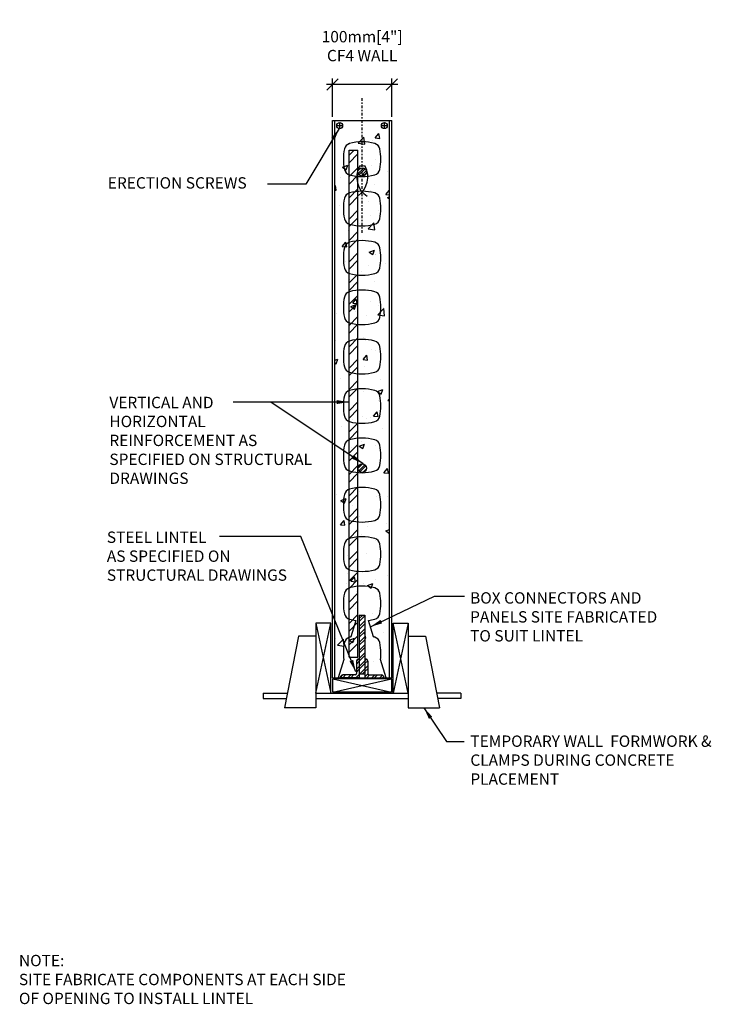
# Model space of a CAD drawing. Units: inches. Extents: x 6.9 to 52.9, y 6.4 to 71.8.
import ezdxf

# ---------------------------------------------------------------- set-up
doc = ezdxf.new("R2010")
doc.units = ezdxf.units.IN
doc.header["$MEASUREMENT"] = 0
doc.linetypes.add('CENTER', pattern=[2, 1.25, -0.25, 0.25, -0.25])
for name, color, linetype in [('CONCRETE', 1, 'Continuous'), ('MISCELLANEOUS', 3, 'Continuous'), ('NUFORM', 6, 'Continuous'), ('STRUCTURAL', 4, 'Continuous'), ('TEXT', 7, 'Continuous'), ('WALL-CORING', 6, 'Continuous')]:
    doc.layers.add(name, color=color, linetype=linetype)
doc.styles.add('style1', font='arial.ttf')
doc.dimstyles.new('Typical_detail Scale 1.5inch', dxfattribs={"dimtxt": 0.755, "dimasz": 0.755, "dimexe": 0.4, "dimexo": 0.25, "dimgap": 0.2, "dimtad": 1, "dimtih": 1, "dimtoh": 1, "dimdec": 3, "dimzin": 0, "dimdsep": 46, "dimlunit": 4, "dimtxsty": 'style1', "dimblk": 'OBLIQUE', "dimcen": 0.09, "dimdle": 0.4, "dimadec": 0, "dimazin": 0, "dimtfac": 1, "dimtdec": 3, "dimtofl": 0, "dimtmove": 2, "dimatfit": 3, "dimfxl": 1, "dimtolj": 1, "dimtzin": 0, "dimarcsym": 0})
doc.dimstyles.new('Typical_detail Scale 1.5inch$7', dxfattribs={"dimtxt": 0.755, "dimasz": 0.8, "dimexe": 0.4, "dimexo": 0.25, "dimgap": 0.2, "dimtad": 1, "dimtih": 1, "dimtoh": 1, "dimdec": 3, "dimzin": 0, "dimdsep": 46, "dimlunit": 4, "dimtxsty": 'style1', "dimblk": 'OBLIQUE', "dimcen": 0.09, "dimdle": 0.4, "dimadec": 0, "dimazin": 0, "dimtfac": 1, "dimtdec": 3, "dimtofl": 0, "dimtmove": 2, "dimatfit": 3, "dimfxl": 1, "dimtolj": 1, "dimtzin": 0, "dimarcsym": 0})
pattern_1 = [(45, (157776.88, -18168.074), (-6.7351921, 6.7351921), []), (45, (157776.88, -18163.311), (-6.7351921, 6.7351921), [])]

# ---------------------------------------------------------------- blocks, each defined once
blk = doc.blocks.new('_Oblique')
at = {"color": 0, "lineweight": -2}
blk.add_line((-0.5, -0.5), (0.5, 0.5), dxfattribs=at)
blk = doc.blocks.new('A$C056B0C92')
at = {"layer": 'STRUCTURAL'}
h = blk.add_hatch(dxfattribs=at)
h.set_pattern_fill('STEEL', color=256, scale=76.2, style=0)
h.set_pattern_definition(pattern_1)
h.paths.add_polyline_path([(41.5, 106), (36.8, 106), (36.8, 6), (41.5, 6)])
h.paths.add_polyline_path([(36.8, 106), (32, 106), (32, 6), (36.8, 6)])
h = blk.add_hatch(dxfattribs=at)
h.set_pattern_fill('STEEL', color=256, scale=76.2, style=0)
h.set_pattern_definition(pattern_1)
h.paths.add_polyline_path([(41.5, 6), (41.5, 0), (73.5, 0), (73.5, 0.8, 0.414214), (69.5, 4.8), (48.8, 4.8, -0.414214), (46.3, 7.3), (46.3, 28, 0.414214), (42.3, 32), (41.5, 32)])
h.paths.add_polyline_path([(4, 4.8, 0.414214), (0, 0.8), (0, 0), (32, 0), (32, 6), (32, 32), (31.2, 32, 0.414214), (27.2, 28), (27.2, 7.3, -0.414214), (24.7, 4.8)])
for p, q in [((32, 106), (32, 6)), ((32, 106), (41.5, 106)), ((41.5, 106), (41.5, 6)), ((27.2, 28), (27.2, 7.3)), ((32, 32), (31.2, 32)), ((41.5, 32), (42.3, 32)), ((46.3, 28), (46.3, 7.3)), ((0, 0.8), (0, 0)), ((24.7, 4.8), (4, 4.8)), ((32, 6), (32, 0)), ((41.5, 6), (32, 6)), ((41.5, 6), (41.5, 0)), ((48.8, 4.8), (69.5, 4.8)), ((73.5, 0.8), (73.5, 0)), ((32, 0), (0, 0)), ((41.5, 0), (73.5, 0))]:
    blk.add_line(p, q, dxfattribs=at)
for centre, radius, start, end in [((31.2, 28), 4, 90, 180), ((42.3, 28), 4, 0, 90), ((4, 0.8), 4, 90, 180), ((24.7, 7.3), 2.5, 270, 0), ((48.8, 7.3), 2.5, 180, 270), ((69.5, 0.8), 4, 0, 90)]:
    blk.add_arc(centre, radius, start, end, dxfattribs=at)
blk = doc.blocks.new('A$C3ADB05E1')
at = {"layer": 'STRUCTURAL'}
h = blk.add_hatch(dxfattribs=at)
h.set_pattern_fill('STEEL', color=256, scale=2, style=0)
h.set_pattern_definition([(45, (-759.6173, -871.211), (-4.490128, 4.490128), []), (45, (-759.6173, -868.036), (-4.490128, 4.490128), [])])
h.paths.add_polyline_path([(14.4, 7.2, 1), (0, 7.2, 1)])
blk.add_circle((7.2, 7.2), 7.18, dxfattribs=at)
blk = doc.blocks.new('A$C150A6BD3')
at = {"layer": 'MISCELLANEOUS'}
for p, q in [((3.501, 5.626), (3.501, 0)), ((3.501, 5.626), (4.507, 0.967)), ((3.501, 0.967), (4.507, 5.626)), ((4.507, 5.626), (3.501, 5.626)), ((4.507, 0.967), (4.507, 5.626)), ((8.644, 0.967), (8.644, 5.626)), ((9.65, 0.967), (8.644, 5.626)), ((9.65, 5.626), (8.644, 0.967)), ((8.644, 5.626), (9.65, 5.626)), ((9.65, 5.626), (9.65, 0)), ((2.356, 4.768), (1.425, 0)), ((3.501, 4.768), (2.356, 4.768)), ((9.65, 4.768), (10.794, 4.768)), ((10.794, 4.768), (11.725, 0)), ((4.635, 1.037), (8.53, 1.922)), ((4.635, 1.922), (8.53, 1.037)), ((8.53, 1.922), (4.635, 1.922)), ((4.635, 1.037), (4.635, 1.922)), ((8.53, 1.922), (8.53, 1.037)), ((0, 0.967), (1.614, 0.967)), ((0, 0.967), (0, 0.629)), ((3.501, 0.967), (9.65, 0.967)), ((8.53, 1.037), (4.635, 1.037)), ((7.481, 0.967), (9.587, 0.967)), ((8.595, 0.967), (9.601, 0.967)), ((13.15, 0.967), (11.536, 0.967)), ((13.15, 0.967), (13.15, 0.629)), ((0, 0.629), (1.548, 0.629)), ((3.501, 0.629), (9.65, 0.629)), ((13.15, 0.629), (11.602, 0.629)), ((3.501, 0), (1.425, 0)), ((9.65, 0), (11.725, 0))]:
    blk.add_line(p, q, dxfattribs=at)
blk = doc.blocks.new('*D4')
at = {"layer": 'DEFPOINTS', "color": 0, "transparency": 16777216}
for p in [(27.706, 67.495), (27.706, 65.09), (31.643, 65.09)]:
    blk.add_point(p, dxfattribs=at)
at = {"layer": 'TEXT', "color": 0, "lineweight": -2, "transparency": 16777216}
for p, q in [((32.043, 67.495), (27.306, 67.495)), ((27.706, 65.34), (27.706, 67.895)), ((31.643, 65.34), (31.643, 67.895))]:
    blk.add_line(p, q, dxfattribs=at)
at = {"layer": 'TEXT', "color": 0, "lineweight": -2, "transparency": 16777216, "xscale": 0.755, "yscale": 0.755, "zscale": 0.755, "rotation": 180}
blk.add_blockref('_Oblique', (27.706, 67.495), dxfattribs=at)
at = {"layer": 'TEXT', "color": 0, "lineweight": -2, "transparency": 16777216, "xscale": 0.755, "yscale": 0.755, "zscale": 0.755}
blk.add_blockref('_Oblique', (31.643, 67.495), dxfattribs=at)
at = {"layer": 'TEXT', "color": 0, "transparency": 16777216, "insert": (29.674, 70.037), "char_height": 0.755, "attachment_point": 5, "style": 'style1'}
blk.add_mtext('\\A1;100mm[4"] \\PCF4 WALL', dxfattribs=at)
blk = doc.blocks.new('A$C31CF5A6A')
at = {"layer": 'STRUCTURAL'}
h = blk.add_hatch(dxfattribs=at)
h.set_pattern_fill('STEEL', color=256, scale=8, style=0)
h.set_pattern_definition([(45, (-217.826, -1055.656), (-17.9605, 17.9605), []), (45, (-217.826, -1042.956), (-17.9605, 17.9605), [])])
h.paths.add_polyline_path([(0, 60), (15, 60), (15, 915.9), (0, 915.9)])
for p, q in [((0, 60), (0, 915.9)), ((0, 915.9), (15, 915.9)), ((15, 60), (15, 915.9)), ((0, 60), (15, 60))]:
    blk.add_line(p, q, dxfattribs=at)

msp = doc.modelspace()

# ---------------------------------------------------------------- hatches: boundary and pattern name
at = {"layer": 'CONCRETE'}
h = msp.add_hatch(dxfattribs=at)
h.set_pattern_fill('AR-CONC', color=256, scale=0.5, style=0)
h.paths.add_polyline_path([(31.4851, 65.17), (27.8631, 65.17), (27.8631, 28.0598), (28.2274, 28.0598), (28.2274, 28.0913, -0.4142136), (28.3849, 28.2488), (29.2, 28.2488, 0.4142136), (29.2984, 28.3472), (29.2984, 29.1623, -0.4142136), (29.4559, 29.3198), (29.4874, 29.3198), (29.4874, 32.2335), (29.8615, 32.2335), (29.8615, 29.3198), (29.893, 29.3198, -0.4142136), (30.0505, 29.1623), (30.0505, 28.3472, 0.4142136), (30.1489, 28.2488), (30.964, 28.2488, -0.4142136), (31.1215, 28.0913), (31.1215, 28.0598), (31.4851, 28.0598)])
h.paths.add_polyline_path([(29.8843, 42.3675, -0.3027946), (29.6807, 40.66, -0.3217014), (29.5065, 42.373, -0.1065601)], flags=16)
h.paths.add_polyline_path([(29.957, 41.9911, -1), (29.3916, 41.9911, -1)], flags=0)
h.paths.add_polyline_path([(29.5065, 62.0572, -0.1065601), (29.8843, 62.0517, -0.3027946), (29.6807, 60.3442, -0.3217014)], flags=16)
h.paths.add_polyline_path([(29.3916, 61.6761, -1), (29.957, 61.6761, -1)], flags=0)
h.paths.add_polyline_path([(30.9562, 64.8552), (31.348, 64.8552, 0.904534)], flags=16)
h.paths.add_polyline_path([(27.9862, 64.8552), (28.378, 64.8552, 0.904534)], flags=16)

# ---------------------------------------------------------------- linework, layer by layer
at = {"layer": 'MISCELLANEOUS', "linetype": 'CENTER', "ltscale": 0.15}
msp.add_line((29.6743, 57.6224), (29.6743, 66.6175), dxfattribs=at)
at = {"layer": 'NUFORM'}
for p, q in [((27.7056, 28.0598), (27.7056, 65.0901)), ((27.7056, 65.0901), (31.6426, 65.0901)), ((27.8631, 28.0598), (27.8631, 65.0901)), ((31.4851, 28.0598), (31.4851, 65.0901)), ((31.6426, 28.0598), (31.6426, 65.0901)), ((27.7056, 28.0598), (31.6426, 28.0598))]:
    msp.add_line(p, q, dxfattribs=at)
at = {"layer": 'STRUCTURAL'}
for p, q in [((28.1821, 64.5598), (28.1821, 64.9515)), ((31.1521, 64.5598), (31.1521, 64.9515)), ((27.9862, 64.7557), (28.378, 64.7557)), ((30.9562, 64.7557), (31.348, 64.7557))]:
    msp.add_line(p, q, dxfattribs=at)
at = {"layer": 'STRUCTURAL', "color": 4, "linetype": 'Continuous'}
msp.add_lwpolyline([(29.4299, 60.1091, 0.3645498), (29.8843, 62.0517, 0.1065601), (29.5065, 62.0572, 0.4063944), (30.0179, 60.0616)], format="xyb", dxfattribs=at)
at = {"layer": 'STRUCTURAL'}
for centre in [(28.1821, 64.7557), (31.1521, 64.7557)]:
    msp.add_circle(centre, 0.1969, dxfattribs=at)
at = {"layer": 'WALL-CORING'}
for points in [[(28.4243, 62.5259, 0.0537494), (28.4978, 61.8441, 0.2796359), (28.8355, 61.4889, 0.0664278), (29.6743, 61.3769, 0.0664278), (30.5131, 61.4889, 0.2796359), (30.8508, 61.8441, 0.0537494), (30.9243, 62.5259, 0.0536181), (30.8511, 63.206, 0.2797459), (30.5134, 63.5615, 0.0664568), (29.6743, 63.6735, 0.0664568), (28.8351, 63.5615, 0.2797459), (28.4974, 63.206, 0.0536181)], [(28.4243, 59.2452, 0.0537494), (28.4978, 58.5634, 0.2796359), (28.8355, 58.2081, 0.0664278), (29.6743, 58.0962, 0.0664278), (30.5131, 58.2081, 0.2796359), (30.8508, 58.5634, 0.0537494), (30.9243, 59.2452, 0.0536181), (30.8511, 59.9253, 0.2797459), (30.5134, 60.2808, 0.0664568), (29.6743, 60.3928, 0.0664568), (28.8351, 60.2808, 0.2797459), (28.4974, 59.9253, 0.0536181)], [(28.4243, 55.9645, 0.0537494), (28.4978, 55.2827, 0.2796359), (28.8355, 54.9274, 0.0664278), (29.6743, 54.8155, 0.0664278), (30.5131, 54.9274, 0.2796359), (30.8508, 55.2827, 0.0537494), (30.9243, 55.9645, 0.0536181), (30.8511, 56.6446, 0.2797459), (30.5134, 57.0001, 0.0664568), (29.6743, 57.1121, 0.0664568), (28.8351, 57.0001, 0.2797459), (28.4974, 56.6446, 0.0536181)], [(28.4243, 52.6838, 0.0537494), (28.4978, 52.002, 0.2796359), (28.8355, 51.6467, 0.0664278), (29.6743, 51.5348, 0.0664278), (30.5131, 51.6467, 0.2796359), (30.8508, 52.002, 0.0537494), (30.9243, 52.6838, 0.0536181), (30.8511, 53.3639, 0.2797459), (30.5134, 53.7194, 0.0664568), (29.6743, 53.8314, 0.0664568), (28.8351, 53.7194, 0.2797459), (28.4974, 53.3639, 0.0536181)], [(28.4243, 49.4031, 0.0537494), (28.4978, 48.7213, 0.2796359), (28.8355, 48.366, 0.0664278), (29.6743, 48.2541, 0.0664278), (30.5131, 48.366, 0.2796359), (30.8508, 48.7213, 0.0537494), (30.9243, 49.4031, 0.0536181), (30.8511, 50.0832, 0.2797459), (30.5134, 50.4387, 0.0664568), (29.6743, 50.5507, 0.0664568), (28.8351, 50.4387, 0.2797459), (28.4974, 50.0832, 0.0536181)], [(28.4243, 46.1224, 0.0537494), (28.4978, 45.4406, 0.2796359), (28.8355, 45.0853, 0.0664278), (29.6743, 44.9734, 0.0664278), (30.5131, 45.0853, 0.2796359), (30.8508, 45.4406, 0.0537494), (30.9243, 46.1224, 0.0536181), (30.8511, 46.8025, 0.2797459), (30.5134, 47.158, 0.0664568), (29.6743, 47.27, 0.0664568), (28.8351, 47.158, 0.2797459), (28.4974, 46.8025, 0.0536181)], [(28.4243, 42.8417, 0.0537494), (28.4978, 42.1598, 0.2796359), (28.8355, 41.8046, 0.0664278), (29.6743, 41.6927, 0.0664278), (30.5131, 41.8046, 0.2796359), (30.8508, 42.1598, 0.0537494), (30.9243, 42.8417, 0.0536181), (30.8511, 43.5218, 0.2797459), (30.5134, 43.8773, 0.0664568), (29.6743, 43.9893, 0.0664568), (28.8351, 43.8773, 0.2797459), (28.4974, 43.5218, 0.0536181)], [(28.4243, 39.561, 0.0537494), (28.4978, 38.8791, 0.2796359), (28.8355, 38.5239, 0.0664278), (29.6743, 38.412, 0.0664278), (30.5131, 38.5239, 0.2796359), (30.8508, 38.8791, 0.0537494), (30.9243, 39.561, 0.0536181), (30.8511, 40.2411, 0.2797459), (30.5134, 40.5966, 0.0664568), (29.6743, 40.7086, 0.0664568), (28.8351, 40.5966, 0.2797459), (28.4974, 40.2411, 0.0536181)], [(28.8355, 37.316, 0.2796359), (28.4978, 36.9607, 0.1076778), (28.4974, 35.5988, 0.2797459), (28.8351, 35.2433, 0.1335033), (30.5134, 35.2433, 0.2797459), (30.8511, 35.5988, 0.1076778), (30.8508, 36.9607, 0.2796359), (30.5131, 37.316, 0.1334445)]]:
    msp.add_lwpolyline(points, format="xyb", close=True, dxfattribs=at)
msp.add_lwpolyline([(31.2644, 28.0598), (30.893, 29.2753, 0.0349422), (30.9241, 29.7207, 0.0536181), (30.851, 30.4009, 0.2797459), (30.5133, 30.7563, 0.0063859), (30.4342, 30.7768), (30.0972, 31.8794, 0.0331774), (30.5129, 31.9632, 0.2796359), (30.8506, 32.3184, 0.0537494), (30.9241, 33.0003, 0.0536181), (30.851, 33.6804, 0.2797459), (30.5133, 34.0359, 0.0664568), (29.6741, 34.1479, 0.0664568), (28.835, 34.0359, 0.2797459), (28.4973, 33.6804, 0.0536181), (28.4241, 33.0003, 0.0537494), (28.4976, 32.3184, 0.2796359), (28.8353, 31.9632, 0.0331774), (29.251, 31.8794), (28.9141, 30.7768, 0.0063859), (28.835, 30.7563, 0.2797459), (28.4973, 30.4009, 0.0536181), (28.4241, 29.7207, 0.0349422), (28.4553, 29.2753), (28.0839, 28.0598)], format="xyb", dxfattribs=at)

# ---------------------------------------------------------------- block references
at = {"xscale": 0.03937000000000523, "yscale": 0.03937000000000523, "zscale": 0.03937000000000523}
for p in [(29.3916, 61.3935), (29.3916, 41.7085)]:
    msp.add_blockref('A$C3ADB05E1', p, dxfattribs=at)
at = {"layer": 'MISCELLANEOUS'}
msp.add_blockref('A$C150A6BD3', (23.0918, 26.0673), dxfattribs=at)
at = {"layer": 'STRUCTURAL', "xscale": 0.03937000000000523, "yscale": 0.03937000000000523, "zscale": 0.03937000000000523}
for name, p in [('A$C31CF5A6A', (28.8011, 27.0738)), ('A$C056B0C92', (28.2274, 28.0598))]:
    msp.add_blockref(name, p, dxfattribs=at)

# ---------------------------------------------------------------- texts
at = {"layer": 'TEXT', "char_height": 0.755, "attachment_point": 1, "style": 'style1'}
for s, insert, width in [('ERECTION SCREWS', (12.763, 61.3252), 10.969835), ('VERTICAL AND HORIZONTAL REINFORCEMENT AS SPECIFIED ON STRUCTURAL DRAWINGS', (12.8669, 46.733), 13.498761), ('STEEL LINTEL \\PAS SPECIFIED ON STRUCTURAL DRAWINGS', (12.6987, 37.7812), 13.223289), ('\\PBOX CONNECTORS AND PANELS SITE FABRICATED\\PTO SUIT LINTEL', (36.8523, 35.0063), 14.730552), ('TEMPORARY WALL  FORMWORK & CLAMPS DURING CONCRETE PLACEMENT', (36.8697, 24.2293), 17.598316), ('NOTE:\\PSITE FABRICATE COMPONENTS AT EACH SIDE OF OPENING TO INSTALL LINTEL', (6.8522, 9.6516), 22.885562)]:
    msp.add_mtext(s, dxfattribs=dict(at, insert=insert, width=width))

# ---------------------------------------------------------------- dimensions: what is measured, and where the dimension line sits
at = {"layer": 'TEXT'}
dim = msp.add_linear_dim(base=(27.7056, 67.495), p1=(31.6426, 65.0901), p2=(27.7056, 65.0901), text='100mm[4"] \\PCF4 WALL', dimstyle='Typical_detail Scale 1.5inch', dxfattribs=at)
dim.commit()
dim.dimension.update_dxf_attribs({"geometry": '*D4', "text_midpoint": (29.6741, 70.0372)})

# ---------------------------------------------------------------- leaders
for points in [[(28.1468, 64.562), (25.9314, 60.869), (23.3814, 60.869)], [(29.2541, 28.4638), (25.6083, 37.4495), (20.1811, 37.4495)], [(33.7793, 26.0673), (35.2827, 23.8407), (36.4664, 23.8407)]]:
    msp.add_leader(points, dimstyle='Typical_detail Scale 1.5inch$7', override={"dimgap": 0.2, "dimtad": 0}, dxfattribs=at)
for points in [[(28.7837, 46.3848), (21.0907, 46.3848)], [(29.7452, 42.2843), (23.6078, 46.3848)], [(30.2279, 31.4518), (34.478, 33.4893), (36.4874, 33.4893)]]:
    msp.add_leader(points, dimstyle='Typical_detail Scale 1.5inch$7', dxfattribs=at)

doc.saveas('drawing.dxf')
